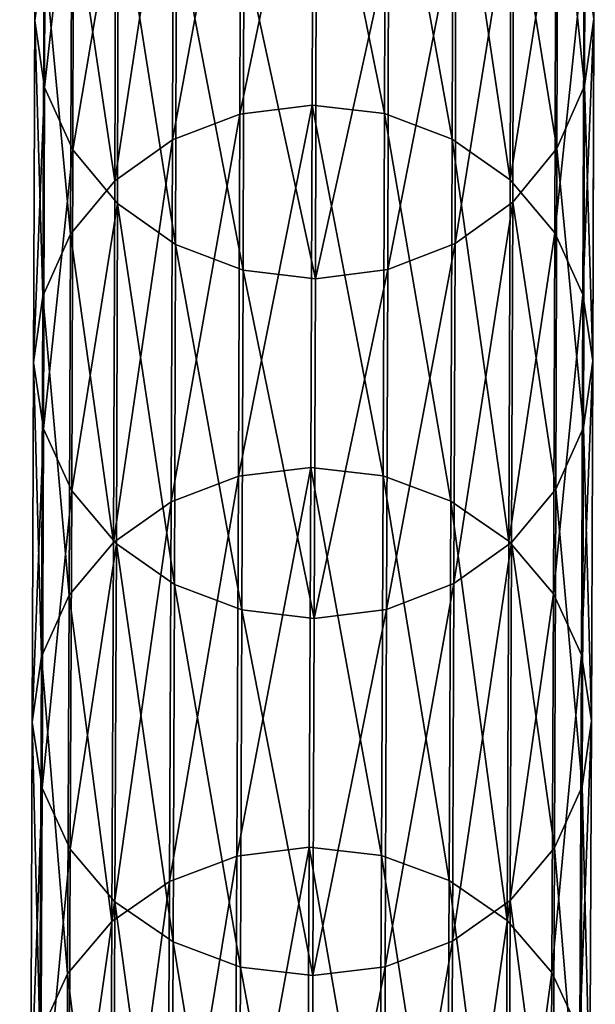
# Model space of a CAD drawing. Units: centimetres. Extents: x -244 to 395, y -224 to 466.
# Drawn here: x 138 to 139, y 41 to 44 of the extents above; entities that cross this region are included whole.
import ezdxf

# ---------------------------------------------------------------- set-up
doc = ezdxf.new("R2010")
doc.units = ezdxf.units.CM
doc.header["$LTSCALE"] = 2.54
doc.layers.get('0').update_dxf_attribs({"true_color": 0xffffff})

# ---------------------------------------------------------------- blocks, each defined once
blk = doc.blocks.new('R__nica#4')
at = {"color": 18, "true_color": 0x000000}
mesh = blk.add_polyface(dxfattribs=at)
corners = [(0.058, 13, 15.6373), (0.1318, 13.9584, 13.3654), (0.1371, 12.8263, 15.555), (0.0526, 14.1301, 13.4514)]
mesh.append_faces([[corners[k] for k in face] for face in [(0, 1, 2), (1, 0, 3)]], dxfattribs={"vtx0": -1, "color": 18})
mesh = blk.add_polyface(dxfattribs=at)
corners = [(1.5174, 13.9548, 13.3602), (1.6034, 12.9957, 15.6321), (1.5227, 12.8225, 15.5503), (1.5981, 14.1262, 13.4456)]
mesh.append_faces([[corners[k] for k in face] for face in [(0, 1, 2), (1, 0, 3)]], dxfattribs={"vtx0": -1, "color": 18})
mesh = blk.add_polyface(dxfattribs=at)
corners = [(0.1371, 12.8263, 15.555), (0.2582, 13.8108, 13.2913), (0.2636, 12.6771, 15.4841), (0.1318, 13.9584, 13.3654)]
mesh.append_faces([[corners[k] for k in face] for face in [(0, 1, 2), (1, 0, 3)]], dxfattribs={"vtx0": -1, "color": 18})
mesh = blk.add_polyface(dxfattribs=at)
corners = [(1.3896, 13.8079, 13.287), (1.5227, 12.8225, 15.5503), (1.3949, 12.674, 15.4802), (1.5174, 13.9548, 13.3602)]
mesh.append_faces([[corners[k] for k in face] for face in [(0, 1, 2), (1, 0, 3)]], dxfattribs={"vtx0": -1, "color": 18})
mesh = blk.add_polyface(dxfattribs=at)
corners = [(0.4389, 12.7356, 18.2111), (0.6276, 13.8791, 16.0521), (0.4343, 13.8078, 16.0188), (0.6321, 12.8077, 18.243)]
mesh.append_faces([[corners[k] for k in face] for face in [(0, 1, 2), (1, 0, 3)]], dxfattribs={"vtx0": -1, "color": 18})
mesh = blk.add_polyface(dxfattribs=at)
corners = [(0.6321, 12.8077, 18.243), (0.8347, 13.903, 16.063), (0.6276, 13.8791, 16.0521), (0.8393, 12.8318, 18.2534)]
mesh.append_faces([[corners[k] for k in face] for face in [(0, 1, 2), (1, 0, 3)]], dxfattribs={"vtx0": -1, "color": 18})
mesh = blk.add_polyface(dxfattribs=at)
corners = [(0.8347, 13.903, 16.063), (1.0463, 12.8065, 18.2417), (1.0417, 13.8779, 16.0507), (0.8393, 12.8318, 18.2534)]
mesh.append_faces([[corners[k] for k in face] for face in [(0, 1, 2), (1, 0, 3)]], dxfattribs={"vtx0": -1, "color": 18})
mesh = blk.add_polyface(dxfattribs=at)
corners = [(1.0417, 13.8779, 16.0507), (1.2389, 12.7333, 18.2086), (1.2343, 13.8056, 16.0161), (1.0463, 12.8065, 18.2417)]
mesh.append_faces([[corners[k] for k in face] for face in [(0, 1, 2), (1, 0, 3)]], dxfattribs={"vtx0": -1, "color": 18})
mesh = blk.add_polyface(dxfattribs=at)
corners = [(0.4288, 12.5623, 15.4295), (0.2582, 13.8108, 13.2913), (0.4234, 13.6973, 13.2342), (0.2636, 12.6771, 15.4841)]
mesh.append_faces([[corners[k] for k in face] for face in [(0, 1, 2), (1, 0, 3)]], dxfattribs={"vtx0": -1, "color": 18})
mesh = blk.add_polyface(dxfattribs=at)
corners = [(0.2727, 12.6207, 18.16), (0.4343, 13.8078, 16.0188), (0.2681, 13.6939, 15.9653), (0.4389, 12.7356, 18.2111)]
mesh.append_faces([[corners[k] for k in face] for face in [(0, 1, 2), (1, 0, 3)]], dxfattribs={"vtx0": -1, "color": 18})
mesh = blk.add_polyface(dxfattribs=at)
corners = [(1.3896, 13.8079, 13.287), (1.2288, 12.5602, 15.4267), (1.2234, 13.6953, 13.2312), (1.3949, 12.674, 15.4802)]
mesh.append_faces([[corners[k] for k in face] for face in [(0, 1, 2), (1, 0, 3)]], dxfattribs={"vtx0": -1, "color": 18})
mesh = blk.add_polyface(dxfattribs=at)
corners = [(1.2343, 13.8056, 16.0161), (1.4041, 12.6174, 18.1565), (1.3995, 13.6908, 15.9614), (1.2389, 12.7333, 18.2086)]
mesh.append_faces([[corners[k] for k in face] for face in [(0, 1, 2), (1, 0, 3)]], dxfattribs={"vtx0": -1, "color": 18})
mesh = blk.add_polyface(dxfattribs=at)
corners = [(0.2727, 12.6207, 18.16), (0.1403, 13.5454, 15.8953), (0.1449, 12.4706, 18.0931), (0.2681, 13.6939, 15.9653)]
mesh.append_faces([[corners[k] for k in face] for face in [(0, 1, 2), (1, 0, 3)]], dxfattribs={"vtx0": -1, "color": 18})
mesh = blk.add_polyface(dxfattribs=at)
corners = [(0.6214, 12.49, 15.3948), (0.4234, 13.6973, 13.2342), (0.616, 13.6258, 13.1979), (0.4288, 12.5623, 15.4295)]
mesh.append_faces([[corners[k] for k in face] for face in [(0, 1, 2), (1, 0, 3)]], dxfattribs={"vtx0": -1, "color": 18})
mesh = blk.add_polyface(dxfattribs=at)
corners = [(1.2234, 13.6953, 13.2312), (1.0355, 12.4888, 15.3934), (1.0301, 13.6247, 13.1964), (1.2288, 12.5602, 15.4267)]
mesh.append_faces([[corners[k] for k in face] for face in [(0, 1, 2), (1, 0, 3)]], dxfattribs={"vtx0": -1, "color": 18})
mesh = blk.add_polyface(dxfattribs=at)
corners = [(1.5259, 13.5416, 15.8905), (1.4041, 12.6174, 18.1565), (1.5305, 12.4666, 18.0888), (1.3995, 13.6908, 15.9614)]
mesh.append_faces([[corners[k] for k in face] for face in [(0, 1, 2), (1, 0, 3)]], dxfattribs={"vtx0": -1, "color": 18})
mesh = blk.add_polyface(dxfattribs=at)
corners = [(0.8283, 12.4649, 15.3825), (0.616, 13.6258, 13.1979), (0.823, 13.601, 13.185), (0.6214, 12.49, 15.3948)]
mesh.append_faces([[corners[k] for k in face] for face in [(0, 1, 2), (1, 0, 3)]], dxfattribs={"vtx0": -1, "color": 18})
mesh = blk.add_polyface(dxfattribs=at)
corners = [(1.0301, 13.6247, 13.1964), (0.8283, 12.4649, 15.3825), (0.823, 13.601, 13.185), (1.0355, 12.4888, 15.3934)]
mesh.append_faces([[corners[k] for k in face] for face in [(0, 1, 2), (1, 0, 3)]], dxfattribs={"vtx0": -1, "color": 18})
mesh = blk.add_polyface(dxfattribs=at)
corners = [(0.1449, 12.4706, 18.0931), (0.0596, 13.3722, 15.8135), (0.0642, 12.2956, 18.015), (0.1403, 13.5454, 15.8953)]
mesh.append_faces([[corners[k] for k in face] for face in [(0, 1, 2), (1, 0, 3)]], dxfattribs={"vtx0": -1, "color": 18})
mesh = blk.add_polyface(dxfattribs=at)
corners = [(1.6051, 13.3679, 15.8082), (1.5305, 12.4666, 18.0888), (1.6097, 12.2911, 18.0102), (1.5259, 13.5416, 15.8905)]
mesh.append_faces([[corners[k] for k in face] for face in [(0, 1, 2), (1, 0, 3)]], dxfattribs={"vtx0": -1, "color": 18})
mesh = blk.add_polyface(dxfattribs=at)
corners = [(0.0642, 12.2956, 18.015), (0.0315, 13.1861, 15.7255), (0.0361, 12.1076, 17.931), (0.0596, 13.3722, 15.8135)]
mesh.append_faces([[corners[k] for k in face] for face in [(0, 1, 2), (1, 0, 3)]], dxfattribs={"vtx0": -1, "color": 18})
mesh = blk.add_polyface(dxfattribs=at)
corners = [(1.6315, 13.1818, 15.72), (1.6097, 12.2911, 18.0102), (1.6361, 12.103, 17.926), (1.6051, 13.3679, 15.8082)]
mesh.append_faces([[corners[k] for k in face] for face in [(0, 1, 2), (1, 0, 3)]], dxfattribs={"vtx0": -1, "color": 18})
mesh = blk.add_polyface(dxfattribs=at)
corners = [(0.0361, 12.1076, 17.931), (0.058, 13, 15.6373), (0.0626, 11.9195, 17.8468), (0.0315, 13.1861, 15.7255)]
mesh.append_faces([[corners[k] for k in face] for face in [(0, 1, 2), (1, 0, 3)]], dxfattribs={"vtx0": -1, "color": 18})
mesh = blk.add_polyface(dxfattribs=at)
corners = [(1.6034, 12.9957, 15.6321), (1.6361, 12.103, 17.926), (1.6081, 11.915, 17.842), (1.6315, 13.1818, 15.72)]
mesh.append_faces([[corners[k] for k in face] for face in [(0, 1, 2), (1, 0, 3)]], dxfattribs={"vtx0": -1, "color": 18})
mesh = blk.add_polyface(dxfattribs=at)
corners = [(0.0626, 11.9195, 17.8468), (0.1371, 12.8263, 15.555), (0.1417, 11.744, 17.7682), (0.058, 13, 15.6373)]
mesh.append_faces([[corners[k] for k in face] for face in [(0, 1, 2), (1, 0, 3)]], dxfattribs={"vtx0": -1, "color": 18})
mesh = blk.add_polyface(dxfattribs=at)
corners = [(1.5227, 12.8225, 15.5503), (1.6081, 11.915, 17.842), (1.5274, 11.74, 17.7639), (1.6034, 12.9957, 15.6321)]
mesh.append_faces([[corners[k] for k in face] for face in [(0, 1, 2), (1, 0, 3)]], dxfattribs={"vtx0": -1, "color": 18})
mesh = blk.add_polyface(dxfattribs=at)
corners = [(0.1417, 11.744, 17.7682), (0.2636, 12.6771, 15.4841), (0.2682, 11.5932, 17.7005), (0.1371, 12.8263, 15.555)]
mesh.append_faces([[corners[k] for k in face] for face in [(0, 1, 2), (1, 0, 3)]], dxfattribs={"vtx0": -1, "color": 18})
mesh = blk.add_polyface(dxfattribs=at)
corners = [(0.636, 11.786, 20.456), (0.8393, 12.8318, 18.2534), (0.6321, 12.8077, 18.243), (0.8432, 11.8104, 20.466)]
mesh.append_faces([[corners[k] for k in face] for face in [(0, 1, 2), (1, 0, 3)]], dxfattribs={"vtx0": -1, "color": 18})
mesh = blk.add_polyface(dxfattribs=at)
corners = [(0.8393, 12.8318, 18.2534), (1.0501, 11.7848, 20.4549), (1.0463, 12.8065, 18.2417), (0.8432, 11.8104, 20.466)]
mesh.append_faces([[corners[k] for k in face] for face in [(0, 1, 2), (1, 0, 3)]], dxfattribs={"vtx0": -1, "color": 18})
mesh = blk.add_polyface(dxfattribs=at)
corners = [(1.3949, 12.674, 15.4802), (1.5274, 11.74, 17.7639), (1.3996, 11.5899, 17.697), (1.5227, 12.8225, 15.5503)]
mesh.append_faces([[corners[k] for k in face] for face in [(0, 1, 2), (1, 0, 3)]], dxfattribs={"vtx0": -1, "color": 18})
mesh = blk.add_polyface(dxfattribs=at)
corners = [(0.4428, 11.7133, 20.4257), (0.6321, 12.8077, 18.243), (0.4389, 12.7356, 18.2111), (0.636, 11.786, 20.456)]
mesh.append_faces([[corners[k] for k in face] for face in [(0, 1, 2), (1, 0, 3)]], dxfattribs={"vtx0": -1, "color": 18})
mesh = blk.add_polyface(dxfattribs=at)
corners = [(1.0463, 12.8065, 18.2417), (1.2428, 11.7109, 20.4234), (1.2389, 12.7333, 18.2086), (1.0501, 11.7848, 20.4549)]
mesh.append_faces([[corners[k] for k in face] for face in [(0, 1, 2), (1, 0, 3)]], dxfattribs={"vtx0": -1, "color": 18})
mesh = blk.add_polyface(dxfattribs=at)
corners = [(0.2766, 11.5972, 20.377), (0.4389, 12.7356, 18.2111), (0.2727, 12.6207, 18.16), (0.4428, 11.7133, 20.4257)]
mesh.append_faces([[corners[k] for k in face] for face in [(0, 1, 2), (1, 0, 3)]], dxfattribs={"vtx0": -1, "color": 18})
mesh = blk.add_polyface(dxfattribs=at)
corners = [(1.2389, 12.7333, 18.2086), (1.4079, 11.5938, 20.3738), (1.4041, 12.6174, 18.1565), (1.2428, 11.7109, 20.4234)]
mesh.append_faces([[corners[k] for k in face] for face in [(0, 1, 2), (1, 0, 3)]], dxfattribs={"vtx0": -1, "color": 18})
mesh = blk.add_polyface(dxfattribs=at)
corners = [(0.4334, 11.4772, 17.6484), (0.2636, 12.6771, 15.4841), (0.4288, 12.5623, 15.4295), (0.2682, 11.5932, 17.7005)]
mesh.append_faces([[corners[k] for k in face] for face in [(0, 1, 2), (1, 0, 3)]], dxfattribs={"vtx0": -1, "color": 18})
mesh = blk.add_polyface(dxfattribs=at)
corners = [(1.3949, 12.674, 15.4802), (1.2334, 11.4749, 17.6459), (1.2288, 12.5602, 15.4267), (1.3996, 11.5899, 17.697)]
mesh.append_faces([[corners[k] for k in face] for face in [(0, 1, 2), (1, 0, 3)]], dxfattribs={"vtx0": -1, "color": 18})
mesh = blk.add_polyface(dxfattribs=at)
corners = [(0.2766, 11.5972, 20.377), (0.1449, 12.4706, 18.0931), (0.1488, 11.4457, 20.3132), (0.2727, 12.6207, 18.16)]
mesh.append_faces([[corners[k] for k in face] for face in [(0, 1, 2), (1, 0, 3)]], dxfattribs={"vtx0": -1, "color": 18})
mesh = blk.add_polyface(dxfattribs=at)
corners = [(1.5305, 12.4666, 18.0888), (1.4079, 11.5938, 20.3738), (1.5344, 11.4414, 20.3094), (1.4041, 12.6174, 18.1565)]
mesh.append_faces([[corners[k] for k in face] for face in [(0, 1, 2), (1, 0, 3)]], dxfattribs={"vtx0": -1, "color": 18})
mesh = blk.add_polyface(dxfattribs=at)
corners = [(0.626, 11.4041, 17.6153), (0.4288, 12.5623, 15.4295), (0.6214, 12.49, 15.3948), (0.4334, 11.4772, 17.6484)]
mesh.append_faces([[corners[k] for k in face] for face in [(0, 1, 2), (1, 0, 3)]], dxfattribs={"vtx0": -1, "color": 18})
mesh = blk.add_polyface(dxfattribs=at)
corners = [(1.2288, 12.5602, 15.4267), (1.0401, 11.4029, 17.614), (1.0355, 12.4888, 15.3934), (1.2334, 11.4749, 17.6459)]
mesh.append_faces([[corners[k] for k in face] for face in [(0, 1, 2), (1, 0, 3)]], dxfattribs={"vtx0": -1, "color": 18})
mesh = blk.add_polyface(dxfattribs=at)
corners = [(0.833, 11.3787, 17.6036), (0.6214, 12.49, 15.3948), (0.8283, 12.4649, 15.3825), (0.626, 11.4041, 17.6153)]
mesh.append_faces([[corners[k] for k in face] for face in [(0, 1, 2), (1, 0, 3)]], dxfattribs={"vtx0": -1, "color": 18})
mesh = blk.add_polyface(dxfattribs=at)
corners = [(1.0355, 12.4888, 15.3934), (0.833, 11.3787, 17.6036), (0.8283, 12.4649, 15.3825), (1.0401, 11.4029, 17.614)]
mesh.append_faces([[corners[k] for k in face] for face in [(0, 1, 2), (1, 0, 3)]], dxfattribs={"vtx0": -1, "color": 18})
mesh = blk.add_polyface(dxfattribs=at)
corners = [(0.1488, 11.4457, 20.3132), (0.0642, 12.2956, 18.015), (0.0681, 11.2689, 20.2388), (0.1449, 12.4706, 18.0931)]
mesh.append_faces([[corners[k] for k in face] for face in [(0, 1, 2), (1, 0, 3)]], dxfattribs={"vtx0": -1, "color": 18})
mesh = blk.add_polyface(dxfattribs=at)
corners = [(1.6097, 12.2911, 18.0102), (1.5344, 11.4414, 20.3094), (1.6136, 11.2642, 20.2346), (1.5305, 12.4666, 18.0888)]
mesh.append_faces([[corners[k] for k in face] for face in [(0, 1, 2), (1, 0, 3)]], dxfattribs={"vtx0": -1, "color": 18})
mesh = blk.add_polyface(dxfattribs=at)
corners = [(0.0681, 11.2689, 20.2388), (0.0361, 12.1076, 17.931), (0.04, 11.0791, 20.1588), (0.0642, 12.2956, 18.015)]
mesh.append_faces([[corners[k] for k in face] for face in [(0, 1, 2), (1, 0, 3)]], dxfattribs={"vtx0": -1, "color": 18})
mesh = blk.add_polyface(dxfattribs=at)
corners = [(1.6361, 12.103, 17.926), (1.6136, 11.2642, 20.2346), (1.64, 11.0743, 20.1544), (1.6097, 12.2911, 18.0102)]
mesh.append_faces([[corners[k] for k in face] for face in [(0, 1, 2), (1, 0, 3)]], dxfattribs={"vtx0": -1, "color": 18})
mesh = blk.add_polyface(dxfattribs=at)
corners = [(0.04, 11.0791, 20.1588), (0.0626, 11.9195, 17.8468), (0.0665, 10.8891, 20.0787), (0.0361, 12.1076, 17.931)]
mesh.append_faces([[corners[k] for k in face] for face in [(0, 1, 2), (1, 0, 3)]], dxfattribs={"vtx0": -1, "color": 18})
mesh = blk.add_polyface(dxfattribs=at)
corners = [(1.6081, 11.915, 17.842), (1.64, 11.0743, 20.1544), (1.612, 10.8844, 20.0744), (1.6361, 12.103, 17.926)]
mesh.append_faces([[corners[k] for k in face] for face in [(0, 1, 2), (1, 0, 3)]], dxfattribs={"vtx0": -1, "color": 18})
mesh = blk.add_polyface(dxfattribs=at)
corners = [(0.0665, 10.8891, 20.0787), (0.1417, 11.744, 17.7682), (0.1457, 10.7119, 20.0039), (0.0626, 11.9195, 17.8468)]
mesh.append_faces([[corners[k] for k in face] for face in [(0, 1, 2), (1, 0, 3)]], dxfattribs={"vtx0": -1, "color": 18})
mesh = blk.add_polyface(dxfattribs=at)
corners = [(1.5274, 11.74, 17.7639), (1.612, 10.8844, 20.0744), (1.5313, 10.7077, 20), (1.6081, 11.915, 17.842)]
mesh.append_faces([[corners[k] for k in face] for face in [(0, 1, 2), (1, 0, 3)]], dxfattribs={"vtx0": -1, "color": 18})
mesh = blk.add_polyface(dxfattribs=at)
corners = [(0.6392, 10.8147, 22.6903), (0.8432, 11.8104, 20.466), (0.636, 11.786, 20.456), (0.8463, 10.8392, 22.6998)]
mesh.append_faces([[corners[k] for k in face] for face in [(0, 1, 2), (1, 0, 3)]], dxfattribs={"vtx0": -1, "color": 18})
mesh = blk.add_polyface(dxfattribs=at)
corners = [(0.8432, 11.8104, 20.466), (1.0533, 10.8133, 22.6893), (1.0501, 11.7848, 20.4549), (0.8463, 10.8392, 22.6998)]
mesh.append_faces([[corners[k] for k in face] for face in [(0, 1, 2), (1, 0, 3)]], dxfattribs={"vtx0": -1, "color": 18})
mesh = blk.add_polyface(dxfattribs=at)
corners = [(0.4459, 10.7413, 22.6614), (0.636, 11.786, 20.456), (0.4428, 11.7133, 20.4257), (0.6392, 10.8147, 22.6903)]
mesh.append_faces([[corners[k] for k in face] for face in [(0, 1, 2), (1, 0, 3)]], dxfattribs={"vtx0": -1, "color": 18})
mesh = blk.add_polyface(dxfattribs=at)
corners = [(1.0501, 11.7848, 20.4549), (1.2459, 10.7387, 22.6595), (1.2428, 11.7109, 20.4234), (1.0533, 10.8133, 22.6893)]
mesh.append_faces([[corners[k] for k in face] for face in [(0, 1, 2), (1, 0, 3)]], dxfattribs={"vtx0": -1, "color": 18})
mesh = blk.add_polyface(dxfattribs=at)
corners = [(0.1457, 10.7119, 20.0039), (0.2682, 11.5932, 17.7005), (0.2721, 10.5596, 19.9394), (0.1417, 11.744, 17.7682)]
mesh.append_faces([[corners[k] for k in face] for face in [(0, 1, 2), (1, 0, 3)]], dxfattribs={"vtx0": -1, "color": 18})
mesh = blk.add_polyface(dxfattribs=at)
corners = [(1.3996, 11.5899, 17.697), (1.5313, 10.7077, 20), (1.4035, 10.5562, 19.9363), (1.5274, 11.74, 17.7639)]
mesh.append_faces([[corners[k] for k in face] for face in [(0, 1, 2), (1, 0, 3)]], dxfattribs={"vtx0": -1, "color": 18})
mesh = blk.add_polyface(dxfattribs=at)
corners = [(0.2797, 10.6241, 22.6152), (0.4428, 11.7133, 20.4257), (0.2766, 11.5972, 20.377), (0.4459, 10.7413, 22.6614)]
mesh.append_faces([[corners[k] for k in face] for face in [(0, 1, 2), (1, 0, 3)]], dxfattribs={"vtx0": -1, "color": 18})
mesh = blk.add_polyface(dxfattribs=at)
corners = [(1.2428, 11.7109, 20.4234), (1.4111, 10.6205, 22.6124), (1.4079, 11.5938, 20.3738), (1.2459, 10.7387, 22.6595)]
mesh.append_faces([[corners[k] for k in face] for face in [(0, 1, 2), (1, 0, 3)]], dxfattribs={"vtx0": -1, "color": 18})
mesh = blk.add_polyface(dxfattribs=at)
corners = [(0.2797, 10.6241, 22.6152), (0.1488, 11.4457, 20.3132), (0.152, 10.4712, 22.5546), (0.2766, 11.5972, 20.377)]
mesh.append_faces([[corners[k] for k in face] for face in [(0, 1, 2), (1, 0, 3)]], dxfattribs={"vtx0": -1, "color": 18})
mesh = blk.add_polyface(dxfattribs=at)
corners = [(0.4373, 10.4425, 19.8898), (0.2682, 11.5932, 17.7005), (0.4334, 11.4772, 17.6484), (0.2721, 10.5596, 19.9394)]
mesh.append_faces([[corners[k] for k in face] for face in [(0, 1, 2), (1, 0, 3)]], dxfattribs={"vtx0": -1, "color": 18})
mesh = blk.add_polyface(dxfattribs=at)
corners = [(1.3996, 11.5899, 17.697), (1.2373, 10.4401, 19.8876), (1.2334, 11.4749, 17.6459), (1.4035, 10.5562, 19.9363)]
mesh.append_faces([[corners[k] for k in face] for face in [(0, 1, 2), (1, 0, 3)]], dxfattribs={"vtx0": -1, "color": 18})
mesh = blk.add_polyface(dxfattribs=at)
corners = [(1.5344, 11.4414, 20.3094), (1.4111, 10.6205, 22.6124), (1.5376, 10.4668, 22.5513), (1.4079, 11.5938, 20.3738)]
mesh.append_faces([[corners[k] for k in face] for face in [(0, 1, 2), (1, 0, 3)]], dxfattribs={"vtx0": -1, "color": 18})
mesh = blk.add_polyface(dxfattribs=at)
corners = [(0.63, 10.3686, 19.8584), (0.4334, 11.4772, 17.6484), (0.626, 11.4041, 17.6153), (0.4373, 10.4425, 19.8898)]
mesh.append_faces([[corners[k] for k in face] for face in [(0, 1, 2), (1, 0, 3)]], dxfattribs={"vtx0": -1, "color": 18})
mesh = blk.add_polyface(dxfattribs=at)
corners = [(1.2334, 11.4749, 17.6459), (1.0441, 10.3673, 19.8572), (1.0401, 11.4029, 17.614), (1.2373, 10.4401, 19.8876)]
mesh.append_faces([[corners[k] for k in face] for face in [(0, 1, 2), (1, 0, 3)]], dxfattribs={"vtx0": -1, "color": 18})
mesh = blk.add_polyface(dxfattribs=at)
corners = [(0.152, 10.4712, 22.5546), (0.0681, 11.2689, 20.2388), (0.0713, 10.2928, 22.484), (0.1488, 11.4457, 20.3132)]
mesh.append_faces([[corners[k] for k in face] for face in [(0, 1, 2), (1, 0, 3)]], dxfattribs={"vtx0": -1, "color": 18})
mesh = blk.add_polyface(dxfattribs=at)
corners = [(1.6136, 11.2642, 20.2346), (1.5376, 10.4668, 22.5513), (1.6168, 10.2879, 22.4802), (1.5344, 11.4414, 20.3094)]
mesh.append_faces([[corners[k] for k in face] for face in [(0, 1, 2), (1, 0, 3)]], dxfattribs={"vtx0": -1, "color": 18})
mesh = blk.add_polyface(dxfattribs=at)
corners = [(0.8369, 10.343, 19.8473), (0.626, 11.4041, 17.6153), (0.833, 11.3787, 17.6036), (0.63, 10.3686, 19.8584)]
mesh.append_faces([[corners[k] for k in face] for face in [(0, 1, 2), (1, 0, 3)]], dxfattribs={"vtx0": -1, "color": 18})
mesh = blk.add_polyface(dxfattribs=at)
corners = [(1.0401, 11.4029, 17.614), (0.8369, 10.343, 19.8473), (0.833, 11.3787, 17.6036), (1.0441, 10.3673, 19.8572)]
mesh.append_faces([[corners[k] for k in face] for face in [(0, 1, 2), (1, 0, 3)]], dxfattribs={"vtx0": -1, "color": 18})
mesh = blk.add_polyface(dxfattribs=at)
corners = [(0.0713, 10.2928, 22.484), (0.04, 11.0791, 20.1588), (0.0432, 10.1012, 22.408), (0.0681, 11.2689, 20.2388)]
mesh.append_faces([[corners[k] for k in face] for face in [(0, 1, 2), (1, 0, 3)]], dxfattribs={"vtx0": -1, "color": 18})
mesh = blk.add_polyface(dxfattribs=at)
corners = [(1.64, 11.0743, 20.1544), (1.6168, 10.2879, 22.4802), (1.6432, 10.0961, 22.4041), (1.6136, 11.2642, 20.2346)]
mesh.append_faces([[corners[k] for k in face] for face in [(0, 1, 2), (1, 0, 3)]], dxfattribs={"vtx0": -1, "color": 18})
mesh = blk.add_polyface(dxfattribs=at)
corners = [(0.0432, 10.1012, 22.408), (0.0665, 10.8891, 20.0787), (0.0697, 9.9095, 22.332), (0.04, 11.0791, 20.1588)]
mesh.append_faces([[corners[k] for k in face] for face in [(0, 1, 2), (1, 0, 3)]], dxfattribs={"vtx0": -1, "color": 18})
mesh = blk.add_polyface(dxfattribs=at)
corners = [(1.612, 10.8844, 20.0744), (1.6432, 10.0961, 22.4041), (1.6151, 9.9046, 22.3282), (1.64, 11.0743, 20.1544)]
mesh.append_faces([[corners[k] for k in face] for face in [(0, 1, 2), (1, 0, 3)]], dxfattribs={"vtx0": -1, "color": 18})
mesh = blk.add_polyface(dxfattribs=at)
corners = [(0.0697, 9.9095, 22.332), (0.1457, 10.7119, 20.0039), (0.1488, 9.7306, 22.2609), (0.0665, 10.8891, 20.0787)]
mesh.append_faces([[corners[k] for k in face] for face in [(0, 1, 2), (1, 0, 3)]], dxfattribs={"vtx0": -1, "color": 18})
mesh = blk.add_polyface(dxfattribs=at)
corners = [(1.5313, 10.7077, 20), (1.6151, 9.9046, 22.3282), (1.5345, 9.7262, 22.2576), (1.612, 10.8844, 20.0744)]
mesh.append_faces([[corners[k] for k in face] for face in [(0, 1, 2), (1, 0, 3)]], dxfattribs={"vtx0": -1, "color": 18})
mesh = blk.add_polyface(dxfattribs=at)
corners = [(0.6416, 9.894, 24.9447), (0.8463, 10.8392, 22.6998), (0.6392, 10.8147, 22.6903), (0.8488, 9.9187, 24.9537)]
mesh.append_faces([[corners[k] for k in face] for face in [(0, 1, 2), (1, 0, 3)]], dxfattribs={"vtx0": -1, "color": 18})
mesh = blk.add_polyface(dxfattribs=at)
corners = [(0.8463, 10.8392, 22.6998), (1.0557, 9.8926, 24.9438), (1.0533, 10.8133, 22.6893), (0.8488, 9.9187, 24.9537)]
mesh.append_faces([[corners[k] for k in face] for face in [(0, 1, 2), (1, 0, 3)]], dxfattribs={"vtx0": -1, "color": 18})
mesh = blk.add_polyface(dxfattribs=at)
corners = [(0.4484, 9.82, 24.9173), (0.6392, 10.8147, 22.6903), (0.4459, 10.7413, 22.6614), (0.6416, 9.894, 24.9447)]
mesh.append_faces([[corners[k] for k in face] for face in [(0, 1, 2), (1, 0, 3)]], dxfattribs={"vtx0": -1, "color": 18})
mesh = blk.add_polyface(dxfattribs=at)
corners = [(1.0533, 10.8133, 22.6893), (1.2484, 9.8173, 24.9156), (1.2459, 10.7387, 22.6595), (1.0557, 9.8926, 24.9438)]
mesh.append_faces([[corners[k] for k in face] for face in [(0, 1, 2), (1, 0, 3)]], dxfattribs={"vtx0": -1, "color": 18})
mesh = blk.add_polyface(dxfattribs=at)
corners = [(0.2822, 9.7018, 24.8735), (0.4459, 10.7413, 22.6614), (0.2797, 10.6241, 22.6152), (0.4484, 9.82, 24.9173)]
mesh.append_faces([[corners[k] for k in face] for face in [(0, 1, 2), (1, 0, 3)]], dxfattribs={"vtx0": -1, "color": 18})
mesh = blk.add_polyface(dxfattribs=at)
corners = [(1.2459, 10.7387, 22.6595), (1.4136, 9.6981, 24.8711), (1.4111, 10.6205, 22.6124), (1.2484, 9.8173, 24.9156)]
mesh.append_faces([[corners[k] for k in face] for face in [(0, 1, 2), (1, 0, 3)]], dxfattribs={"vtx0": -1, "color": 18})
mesh = blk.add_polyface(dxfattribs=at)
corners = [(0.1488, 9.7306, 22.2609), (0.2721, 10.5596, 19.9394), (0.2753, 9.5769, 22.1998), (0.1457, 10.7119, 20.0039)]
mesh.append_faces([[corners[k] for k in face] for face in [(0, 1, 2), (1, 0, 3)]], dxfattribs={"vtx0": -1, "color": 18})
mesh = blk.add_polyface(dxfattribs=at)
corners = [(1.4035, 10.5562, 19.9363), (1.5345, 9.7262, 22.2576), (1.4067, 9.5733, 22.197), (1.5313, 10.7077, 20)]
mesh.append_faces([[corners[k] for k in face] for face in [(0, 1, 2), (1, 0, 3)]], dxfattribs={"vtx0": -1, "color": 18})
mesh = blk.add_polyface(dxfattribs=at)
corners = [(0.2822, 9.7018, 24.8735), (0.152, 10.4712, 22.5546), (0.1544, 9.5475, 24.8162), (0.2797, 10.6241, 22.6152)]
mesh.append_faces([[corners[k] for k in face] for face in [(0, 1, 2), (1, 0, 3)]], dxfattribs={"vtx0": -1, "color": 18})
mesh = blk.add_polyface(dxfattribs=at)
corners = [(1.5376, 10.4668, 22.5513), (1.4136, 9.6981, 24.8711), (1.54, 9.5429, 24.8133), (1.4111, 10.6205, 22.6124)]
mesh.append_faces([[corners[k] for k in face] for face in [(0, 1, 2), (1, 0, 3)]], dxfattribs={"vtx0": -1, "color": 18})
mesh = blk.add_polyface(dxfattribs=at)
corners = [(0.4405, 9.4586, 22.1527), (0.2721, 10.5596, 19.9394), (0.4373, 10.4425, 19.8898), (0.2753, 9.5769, 22.1998)]
mesh.append_faces([[corners[k] for k in face] for face in [(0, 1, 2), (1, 0, 3)]], dxfattribs={"vtx0": -1, "color": 18})
mesh = blk.add_polyface(dxfattribs=at)
corners = [(1.4035, 10.5562, 19.9363), (1.2405, 9.4561, 22.1508), (1.2373, 10.4401, 19.8876), (1.4067, 9.5733, 22.197)]
mesh.append_faces([[corners[k] for k in face] for face in [(0, 1, 2), (1, 0, 3)]], dxfattribs={"vtx0": -1, "color": 18})
mesh = blk.add_polyface(dxfattribs=at)
corners = [(0.1544, 9.5475, 24.8162), (0.0713, 10.2928, 22.484), (0.0737, 9.3677, 24.7494), (0.152, 10.4712, 22.5546)]
mesh.append_faces([[corners[k] for k in face] for face in [(0, 1, 2), (1, 0, 3)]], dxfattribs={"vtx0": -1, "color": 18})
mesh = blk.add_polyface(dxfattribs=at)
corners = [(1.6168, 10.2879, 22.4802), (1.54, 9.5429, 24.8133), (1.6192, 9.3625, 24.7461), (1.5376, 10.4668, 22.5513)]
mesh.append_faces([[corners[k] for k in face] for face in [(0, 1, 2), (1, 0, 3)]], dxfattribs={"vtx0": -1, "color": 18})
mesh = blk.add_polyface(dxfattribs=at)
corners = [(0.6332, 9.3841, 22.1229), (0.4373, 10.4425, 19.8898), (0.63, 10.3686, 19.8584), (0.4405, 9.4586, 22.1527)]
mesh.append_faces([[corners[k] for k in face] for face in [(0, 1, 2), (1, 0, 3)]], dxfattribs={"vtx0": -1, "color": 18})
mesh = blk.add_polyface(dxfattribs=at)
corners = [(1.2373, 10.4401, 19.8876), (1.0473, 9.3827, 22.1219), (1.0441, 10.3673, 19.8572), (1.2405, 9.4561, 22.1508)]
mesh.append_faces([[corners[k] for k in face] for face in [(0, 1, 2), (1, 0, 3)]], dxfattribs={"vtx0": -1, "color": 18})
mesh = blk.add_polyface(dxfattribs=at)
corners = [(0.8401, 9.3582, 22.1124), (0.63, 10.3686, 19.8584), (0.8369, 10.343, 19.8473), (0.6332, 9.3841, 22.1229)]
mesh.append_faces([[corners[k] for k in face] for face in [(0, 1, 2), (1, 0, 3)]], dxfattribs={"vtx0": -1, "color": 18})
mesh = blk.add_polyface(dxfattribs=at)
corners = [(1.0441, 10.3673, 19.8572), (0.8401, 9.3582, 22.1124), (0.8369, 10.343, 19.8473), (1.0473, 9.3827, 22.1219)]
mesh.append_faces([[corners[k] for k in face] for face in [(0, 1, 2), (1, 0, 3)]], dxfattribs={"vtx0": -1, "color": 18})
mesh = blk.add_polyface(dxfattribs=at)
corners = [(0.0737, 9.3677, 24.7494), (0.0432, 10.1012, 22.408), (0.0457, 9.1744, 24.6775), (0.0713, 10.2928, 22.484)]
mesh.append_faces([[corners[k] for k in face] for face in [(0, 1, 2), (1, 0, 3)]], dxfattribs={"vtx0": -1, "color": 18})
mesh = blk.add_polyface(dxfattribs=at)
corners = [(1.6432, 10.0961, 22.4041), (1.6192, 9.3625, 24.7461), (1.6457, 9.1691, 24.6741), (1.6168, 10.2879, 22.4802)]
mesh.append_faces([[corners[k] for k in face] for face in [(0, 1, 2), (1, 0, 3)]], dxfattribs={"vtx0": -1, "color": 18})
mesh = blk.add_polyface(dxfattribs=at)
corners = [(0.0457, 9.1744, 24.6775), (0.0697, 9.9095, 22.332), (0.0721, 8.981, 24.6055), (0.0432, 10.1012, 22.408)]
mesh.append_faces([[corners[k] for k in face] for face in [(0, 1, 2), (1, 0, 3)]], dxfattribs={"vtx0": -1, "color": 18})
blk = doc.blocks.new('Grupa#285')
at = {"color": 18, "true_color": 0x000000, "extrusion": (0, 0, -1), "zscale": -1, "rotation": 89.99999999999999}
blk.add_blockref('R__nica#4', (-4.9002, 123.2029, -127.6837), dxfattribs=at)
blk = doc.blocks.new('WOODEN_mostek-linowy_60 lidka')
at = {"color": 0}
blk.add_blockref('Grupa#285', (-5, -5), dxfattribs=at)
blk = doc.blocks.new('1707 2d')
for p, q in [((246.202, -439.9), (246.089, -477.985)), ((262.202, -439.845), (262.089, -477.939)), ((246.089, -477.985), (245.728, -546.409)), ((262.089, -477.939), (261.728, -546.332))]:
    blk.add_line(p, q)

msp = doc.modelspace()

# ---------------------------------------------------------------- block references
at = {"xscale": 0.1, "yscale": 0.1, "zscale": 0.1}
msp.add_blockref('1707 2d', (112.9868, 89.3748, 0.2412), dxfattribs=at)
at = {"color": 0, "rotation": 270}
msp.add_blockref('WOODEN_mostek-linowy_60 lidka', (19.3567, 53.5841, -29.9713), dxfattribs=at)

doc.saveas('drawing.dxf')
